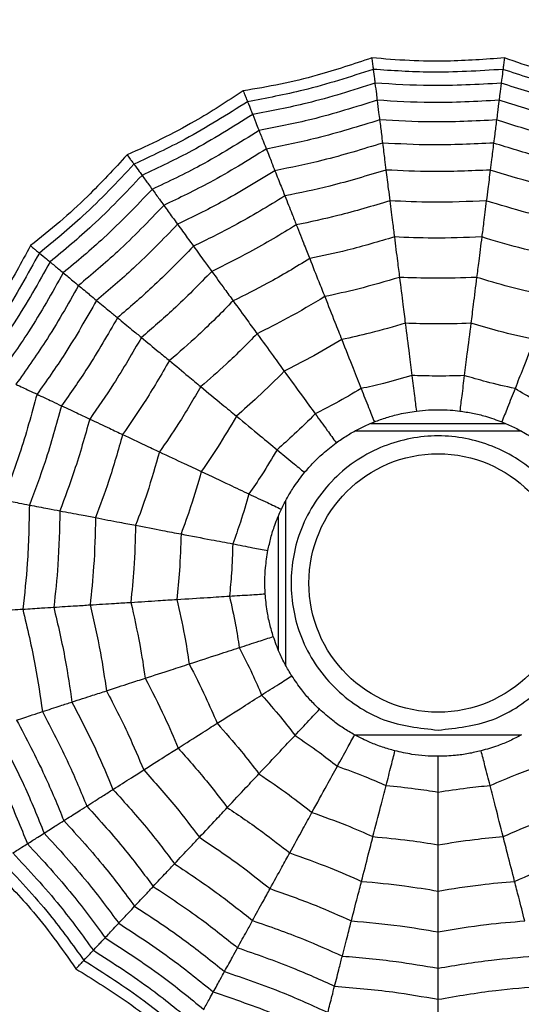
# Model space of a CAD drawing. Units: millimetres. Extents: x -40 to 297, y 0 to 957.
# Drawn here: x 128 to 134, y 793 to 804 of the extents above; entities that cross this region are included whole.
import ezdxf

# ---------------------------------------------------------------- set-up
doc = ezdxf.new("R2010")
doc.units = ezdxf.units.MM

# ---------------------------------------------------------------- blocks, each defined once
blk = doc.blocks.new('A$C23647')
at = {"color": 7, "linetype": 'Continuous', "lineweight": 25}
for p, q in [((541.263, 26.25), (542.734, 26.25)), ((541.09, 26.168), (542.909, 26.168)), ((540.332, 23.59), (540.332, 25.41)), ((543.668, 25.408), (543.668, 23.592)), ((543.75, 25.236), (543.75, 23.763))]:
    blk.add_line(p, q, dxfattribs=at)
for radius in [18.62, 18.332, 16.832, 9.942, 9.65, 9.507, 9.257, 1.417]:
    blk.add_circle((542, 24.5), radius, dxfattribs=at)
for points, knots in [([(545.699, 28.971), (545.514, 29.07), (545.208, 29.234), (544.801, 29.501), (544.581, 29.667), (544.471, 29.75)], [0, 0, 0, 0, 0.431945, 0.715441, 1, 1, 1, 1]), ([(545.618, 28.873), (545.385, 29.002), (544.969, 29.231), (544.585, 29.512), (544.416, 29.635)], [0, 0, 0, 0, 0.559948, 1, 1, 1, 1]), ([(540.351, 29.574), (540.131, 29.455), (539.738, 29.244), (539.324, 29.078), (539.141, 29.004)], [0, 0, 0, 0, 0.5599608, 1, 1, 1, 1]), ([(545.521, 28.756), (545.295, 28.882), (544.891, 29.107), (544.517, 29.379), (544.352, 29.498)], [0, 0, 0, 0, 0.559955, 1, 1, 1, 1]), ([(538.891, 29.399), (538.739, 29.254), (538.489, 29.013), (538.109, 28.709), (537.883, 28.551), (537.77, 28.472)], [0, 0, 0, 0, 0.431945, 0.715441, 1, 1, 1, 1]), ([(540.419, 29.367), (540.207, 29.254), (539.829, 29.052), (539.433, 28.891), (539.258, 28.821)], [0, 0, 0, 0, 0.559965, 1, 1, 1, 1]), ([(538.959, 29.292), (538.765, 29.11), (538.418, 28.785), (538.032, 28.507), (537.863, 28.385)], [0, 0, 0, 0, 0.559948, 1, 1, 1, 1]), ([(541.695, 29.352), (541.699, 29.288), (541.706, 29.174), (541.711, 29.091), (541.713, 29.055)], [0, 0, 0, 0, 0.559983, 1, 1, 1, 1]), ([(542.911, 29.275), (542.899, 29.213), (542.878, 29.101), (542.862, 29.019), (542.855, 28.983)], [0, 0, 0, 0, 0.559983, 1, 1, 1, 1]), ([(544.07, 28.899), (543.85, 28.959), (543.458, 29.066), (543.078, 29.211), (542.911, 29.275)], [0, 0, 0, 0, 0.559969, 1, 1, 1, 1]), ([(545.401, 28.611), (545.183, 28.733), (544.793, 28.952), (544.431, 29.212), (544.271, 29.327)], [0, 0, 0, 0, 0.559961, 1, 1, 1, 1]), ([(539.04, 29.164), (538.851, 28.988), (538.512, 28.673), (538.138, 28.401), (537.973, 28.281)], [0, 0, 0, 0, 0.559955, 1, 1, 1, 1]), ([(539.04, 29.164), (539.063, 29.128), (539.104, 29.064), (539.13, 29.023), (539.141, 29.004)], [0, 0, 0, 0, 0.559989, 1, 1, 1, 1]), ([(540.498, 29.123), (540.296, 29.017), (539.937, 28.827), (539.561, 28.672), (539.395, 28.605)], [0, 0, 0, 0, 0.559969, 1, 1, 1, 1]), ([(540.498, 29.123), (540.517, 29.063), (540.553, 28.954), (540.578, 28.875), (540.59, 28.84)], [0, 0, 0, 0, 0.559983, 1, 1, 1, 1]), ([(541.713, 29.055), (541.505, 29.006), (541.134, 28.918), (540.756, 28.864), (540.59, 28.84)], [0, 0, 0, 0, 0.559971, 1, 1, 1, 1]), ([(542.855, 28.983), (542.641, 28.987), (542.26, 28.994), (541.88, 29.036), (541.713, 29.055)], [0, 0, 0, 0, 0.559971, 1, 1, 1, 1]), ([(541.713, 29.055), (541.718, 28.983), (541.726, 28.854), (541.732, 28.757), (541.735, 28.715)], [0, 0, 0, 0, 0.559979, 1, 1, 1, 1]), ([(544.179, 29.13), (544.155, 29.08), (544.113, 28.99), (544.083, 28.927), (544.07, 28.899)], [0, 0, 0, 0, 0.559985, 1, 1, 1, 1]), ([(545.262, 28.443), (545.053, 28.561), (544.681, 28.772), (544.332, 29.021), (544.179, 29.13)], [0, 0, 0, 0, 0.5599654, 1, 1, 1, 1]), ([(539.141, 29.004), (538.958, 28.835), (538.629, 28.532), (538.269, 28.268), (538.111, 28.152)], [0, 0, 0, 0, 0.559961, 1, 1, 1, 1]), ([(539.141, 29.004), (539.167, 28.964), (539.212, 28.893), (539.244, 28.843), (539.258, 28.821)], [0, 0, 0, 0, 0.559989, 1, 1, 1, 1]), ([(542.855, 28.983), (542.842, 28.912), (542.817, 28.785), (542.799, 28.69), (542.791, 28.648)], [0, 0, 0, 0, 0.559979, 1, 1, 1, 1]), ([(543.943, 28.629), (543.737, 28.687), (543.369, 28.788), (543.012, 28.924), (542.855, 28.983)], [0, 0, 0, 0, 0.559971, 1, 1, 1, 1]), ([(545.699, 28.971), (545.686, 28.955), (545.664, 28.929), (545.642, 28.903), (545.627, 28.885), (545.621, 28.877), (545.618, 28.873)], [0, 0, 0, 0, 0.339993, 0.559995, 0.779998, 1, 1, 1, 1]), ([(546.694, 27.911), (546.54, 28.053), (546.284, 28.288), (545.957, 28.647), (545.785, 28.863), (545.699, 28.971)], [0, 0, 0, 0, 0.4319451, 0.7154406, 1, 1, 1, 1]), ([(540.59, 28.84), (540.4, 28.741), (540.062, 28.563), (539.71, 28.418), (539.555, 28.353)], [0, 0, 0, 0, 0.559971, 1, 1, 1, 1]), ([(540.59, 28.84), (540.612, 28.772), (540.652, 28.649), (540.682, 28.557), (540.695, 28.516)], [0, 0, 0, 0, 0.559979, 1, 1, 1, 1]), ([(544.07, 28.899), (544.043, 28.841), (543.994, 28.738), (543.959, 28.663), (543.943, 28.629)], [0, 0, 0, 0, 0.559983, 1, 1, 1, 1]), ([(545.099, 28.246), (544.901, 28.359), (544.548, 28.56), (544.216, 28.795), (544.07, 28.899)], [0, 0, 0, 0, 0.559969, 1, 1, 1, 1]), ([(545.618, 28.873), (545.595, 28.845), (545.553, 28.795), (545.531, 28.768), (545.521, 28.756)], [0, 0, 0, 0, 0.5599879, 1, 1, 1, 1]), ([(546.591, 27.836), (546.398, 28.018), (546.052, 28.344), (545.75, 28.711), (545.618, 28.873)], [0, 0, 0, 0, 0.5599475, 1, 1, 1, 1]), ([(539.258, 28.821), (539.081, 28.659), (538.765, 28.37), (538.421, 28.115), (538.27, 28.003)], [0, 0, 0, 0, 0.559965, 1, 1, 1, 1]), ([(539.258, 28.821), (539.288, 28.774), (539.341, 28.69), (539.379, 28.631), (539.395, 28.605)], [0, 0, 0, 0, 0.559985, 1, 1, 1, 1]), ([(541.735, 28.715), (541.542, 28.67), (541.198, 28.589), (540.849, 28.539), (540.695, 28.516)], [0, 0, 0, 0, 0.559971, 1, 1, 1, 1]), ([(542.791, 28.648), (542.594, 28.653), (542.24, 28.66), (541.889, 28.698), (541.735, 28.715)], [0, 0, 0, 0, 0.559971, 1, 1, 1, 1]), ([(541.735, 28.715), (541.74, 28.632), (541.749, 28.484), (541.757, 28.368), (541.76, 28.317)], [0, 0, 0, 0, 0.559979, 1, 1, 1, 1]), ([(545.521, 28.756), (545.494, 28.723), (545.445, 28.665), (545.414, 28.627), (545.401, 28.611)], [0, 0, 0, 0, 0.559989, 1, 1, 1, 1]), ([(546.469, 27.747), (546.281, 27.925), (545.946, 28.243), (545.651, 28.599), (545.521, 28.756)], [0, 0, 0, 0, 0.559955, 1, 1, 1, 1]), ([(542.791, 28.648), (542.776, 28.567), (542.748, 28.421), (542.726, 28.307), (542.717, 28.256)], [0, 0, 0, 0, 0.559979, 1, 1, 1, 1]), ([(543.798, 28.321), (543.608, 28.374), (543.268, 28.47), (542.937, 28.594), (542.791, 28.648)], [0, 0, 0, 0, 0.559971, 1, 1, 1, 1]), ([(543.943, 28.629), (543.912, 28.564), (543.857, 28.447), (543.816, 28.36), (543.798, 28.321)], [0, 0, 0, 0, 0.559979, 1, 1, 1, 1]), ([(544.909, 28.016), (544.724, 28.123), (544.393, 28.313), (544.081, 28.533), (543.943, 28.629)], [0, 0, 0, 0, 0.559971, 1, 1, 1, 1]), ([(545.401, 28.611), (545.37, 28.574), (545.316, 28.509), (545.278, 28.463), (545.262, 28.443)], [0, 0, 0, 0, 0.559989, 1, 1, 1, 1]), ([(546.316, 27.636), (546.135, 27.809), (545.813, 28.117), (545.526, 28.46), (545.401, 28.611)], [0, 0, 0, 0, 0.559961, 1, 1, 1, 1]), ([(539.395, 28.605), (539.227, 28.451), (538.926, 28.178), (538.6, 27.935), (538.456, 27.828)], [0, 0, 0, 0, 0.559969, 1, 1, 1, 1]), ([(539.395, 28.605), (539.429, 28.551), (539.49, 28.455), (539.535, 28.384), (539.555, 28.353)], [0, 0, 0, 0, 0.559983, 1, 1, 1, 1]), ([(540.695, 28.516), (540.52, 28.425), (540.206, 28.262), (539.881, 28.125), (539.737, 28.066)], [0, 0, 0, 0, 0.559971, 1, 1, 1, 1]), ([(540.695, 28.516), (540.721, 28.438), (540.766, 28.297), (540.802, 28.186), (540.818, 28.137)], [0, 0, 0, 0, 0.559979, 1, 1, 1, 1]), ([(537.77, 28.472), (537.66, 28.294), (537.477, 27.998), (537.185, 27.609), (537.005, 27.4), (536.915, 27.295)], [0, 0, 0, 0, 0.431945, 0.715441, 1, 1, 1, 1]), ([(537.77, 28.472), (537.785, 28.458), (537.81, 28.435), (537.834, 28.412), (537.852, 28.396), (537.859, 28.389), (537.863, 28.385)], [0, 0, 0, 0, 0.339993, 0.559995, 0.779998, 1, 1, 1, 1]), ([(545.262, 28.443), (545.226, 28.4), (545.163, 28.324), (545.118, 28.27), (545.099, 28.246)], [0, 0, 0, 0, 0.559985, 1, 1, 1, 1]), ([(546.14, 27.508), (545.967, 27.674), (545.659, 27.971), (545.383, 28.299), (545.262, 28.443)], [0, 0, 0, 0, 0.559965, 1, 1, 1, 1]), ([(537.863, 28.385), (537.72, 28.161), (537.465, 27.76), (537.16, 27.395), (537.027, 27.234)], [0, 0, 0, 0, 0.559948, 1, 1, 1, 1]), ([(537.863, 28.385), (537.889, 28.36), (537.936, 28.316), (537.962, 28.292), (537.973, 28.281)], [0, 0, 0, 0, 0.559988, 1, 1, 1, 1]), ([(539.555, 28.353), (539.396, 28.21), (539.113, 27.954), (538.807, 27.725), (538.673, 27.624)], [0, 0, 0, 0, 0.559971, 1, 1, 1, 1]), ([(539.555, 28.353), (539.593, 28.292), (539.663, 28.183), (539.714, 28.101), (539.737, 28.066)], [0, 0, 0, 0, 0.559979, 1, 1, 1, 1]), ([(541.76, 28.317), (541.585, 28.276), (541.274, 28.205), (540.957, 28.158), (540.818, 28.137)], [0, 0, 0, 0, 0.55997, 1, 1, 1, 1]), ([(542.717, 28.256), (542.538, 28.261), (542.218, 28.269), (541.9, 28.302), (541.76, 28.317)], [0, 0, 0, 0, 0.55997, 1, 1, 1, 1]), ([(541.76, 28.317), (541.766, 28.224), (541.776, 28.059), (541.784, 27.928), (541.788, 27.87)], [0, 0, 0, 0, 0.559973, 1, 1, 1, 1]), ([(543.798, 28.321), (543.763, 28.246), (543.7, 28.112), (543.65, 28.007), (543.628, 27.96)], [0, 0, 0, 0, 0.559979, 1, 1, 1, 1]), ([(544.692, 27.754), (544.521, 27.853), (544.215, 28.03), (543.925, 28.232), (543.798, 28.321)], [0, 0, 0, 0, 0.559971, 1, 1, 1, 1]), ([(537.973, 28.281), (537.833, 28.063), (537.583, 27.674), (537.289, 27.318), (537.16, 27.161)], [0, 0, 0, 0, 0.559955, 1, 1, 1, 1]), ([(537.973, 28.281), (538.004, 28.252), (538.06, 28.2), (538.095, 28.167), (538.111, 28.152)], [0, 0, 0, 0, 0.5599887, 1, 1, 1, 1]), ([(542.717, 28.256), (542.699, 28.165), (542.668, 28.003), (542.644, 27.874), (542.633, 27.817)], [0, 0, 0, 0, 0.559973, 1, 1, 1, 1]), ([(543.628, 27.96), (543.456, 28.009), (543.148, 28.096), (542.848, 28.207), (542.717, 28.256)], [0, 0, 0, 0, 0.55997, 1, 1, 1, 1]), ([(545.099, 28.246), (545.058, 28.197), (544.985, 28.109), (544.932, 28.045), (544.909, 28.016)], [0, 0, 0, 0, 0.559983, 1, 1, 1, 1]), ([(545.933, 27.357), (545.769, 27.516), (545.477, 27.799), (545.214, 28.109), (545.099, 28.246)], [0, 0, 0, 0, 0.559969, 1, 1, 1, 1]), ([(538.111, 28.152), (537.975, 27.942), (537.732, 27.567), (537.45, 27.222), (537.325, 27.07)], [0, 0, 0, 0, 0.559961, 1, 1, 1, 1]), ([(538.111, 28.152), (538.146, 28.119), (538.208, 28.061), (538.251, 28.021), (538.27, 28.003)], [0, 0, 0, 0, 0.559989, 1, 1, 1, 1]), ([(540.818, 28.137), (540.659, 28.055), (540.375, 27.908), (540.081, 27.783), (539.951, 27.729)], [0, 0, 0, 0, 0.55997, 1, 1, 1, 1]), ([(540.818, 28.137), (540.847, 28.049), (540.898, 27.891), (540.939, 27.767), (540.956, 27.712)], [0, 0, 0, 0, 0.559973, 1, 1, 1, 1]), ([(538.27, 28.003), (538.139, 27.802), (537.905, 27.444), (537.635, 27.111), (537.516, 26.965)], [0, 0, 0, 0, 0.559965, 1, 1, 1, 1]), ([(538.27, 28.003), (538.31, 27.965), (538.382, 27.897), (538.434, 27.849), (538.456, 27.828)], [0, 0, 0, 0, 0.559985, 1, 1, 1, 1]), ([(539.737, 28.066), (539.59, 27.933), (539.327, 27.697), (539.046, 27.484), (538.922, 27.391)], [0, 0, 0, 0, 0.559971, 1, 1, 1, 1]), ([(539.737, 28.066), (539.782, 27.996), (539.861, 27.871), (539.923, 27.772), (539.951, 27.729)], [0, 0, 0, 0, 0.559979, 1, 1, 1, 1]), ([(543.628, 27.96), (543.589, 27.876), (543.518, 27.727), (543.462, 27.608), (543.438, 27.556)], [0, 0, 0, 0, 0.559973, 1, 1, 1, 1]), ([(544.438, 27.447), (544.283, 27.537), (544.007, 27.698), (543.744, 27.88), (543.628, 27.96)], [0, 0, 0, 0, 0.55997, 1, 1, 1, 1]), ([(544.909, 28.016), (544.863, 27.961), (544.781, 27.861), (544.719, 27.787), (544.692, 27.754)], [0, 0, 0, 0, 0.559979, 1, 1, 1, 1]), ([(545.692, 27.183), (545.539, 27.332), (545.266, 27.598), (545.018, 27.889), (544.909, 28.016)], [0, 0, 0, 0, 0.559971, 1, 1, 1, 1]), ([(541.788, 27.87), (541.634, 27.835), (541.358, 27.773), (541.079, 27.73), (540.956, 27.712)], [0, 0, 0, 0, 0.559968, 1, 1, 1, 1]), ([(542.633, 27.817), (542.475, 27.822), (542.192, 27.829), (541.912, 27.858), (541.788, 27.87)], [0, 0, 0, 0, 0.5599677, 1, 1, 1, 1]), ([(541.788, 27.87), (541.794, 27.767), (541.806, 27.583), (541.816, 27.431), (541.82, 27.365)], [0, 0, 0, 0, 0.559974, 1, 1, 1, 1]), ([(546.694, 27.911), (546.678, 27.899), (546.651, 27.879), (546.623, 27.859), (546.604, 27.845), (546.596, 27.839), (546.591, 27.836)], [0, 0, 0, 0, 0.339993, 0.559995, 0.779998, 1, 1, 1, 1]), ([(547.395, 26.636), (547.281, 26.812), (547.091, 27.103), (546.864, 27.533), (546.751, 27.785), (546.694, 27.911)], [0, 0, 0, 0, 0.431945, 0.715441, 1, 1, 1, 1]), ([(538.456, 27.828), (538.331, 27.637), (538.108, 27.298), (537.852, 26.981), (537.74, 26.842)], [0, 0, 0, 0, 0.5599686, 1, 1, 1, 1]), ([(538.456, 27.828), (538.503, 27.784), (538.586, 27.706), (538.646, 27.649), (538.673, 27.624)], [0, 0, 0, 0, 0.559983, 1, 1, 1, 1]), ([(542.633, 27.817), (542.613, 27.716), (542.579, 27.535), (542.55, 27.385), (542.538, 27.319)], [0, 0, 0, 0, 0.559974, 1, 1, 1, 1]), ([(543.438, 27.556), (543.286, 27.599), (543.014, 27.677), (542.749, 27.774), (542.633, 27.817)], [0, 0, 0, 0, 0.559968, 1, 1, 1, 1]), ([(544.692, 27.754), (544.639, 27.69), (544.545, 27.576), (544.47, 27.486), (544.438, 27.447)], [0, 0, 0, 0, 0.5599791, 1, 1, 1, 1]), ([(545.416, 26.982), (545.275, 27.121), (545.023, 27.368), (544.793, 27.636), (544.692, 27.754)], [0, 0, 0, 0, 0.559971, 1, 1, 1, 1]), ([(546.469, 27.747), (546.434, 27.722), (546.373, 27.677), (546.333, 27.648), (546.316, 27.636)], [0, 0, 0, 0, 0.559989, 1, 1, 1, 1]), ([(546.591, 27.836), (546.562, 27.815), (546.51, 27.777), (546.481, 27.756), (546.469, 27.747)], [0, 0, 0, 0, 0.559988, 1, 1, 1, 1]), ([(547.136, 26.533), (546.998, 26.753), (546.753, 27.145), (546.556, 27.563), (546.469, 27.747)], [0, 0, 0, 0, 0.559955, 1, 1, 1, 1]), ([(547.277, 26.589), (547.135, 26.814), (546.881, 27.216), (546.68, 27.646), (546.591, 27.836)], [0, 0, 0, 0, 0.559948, 1, 1, 1, 1]), ([(539.951, 27.729), (539.817, 27.61), (539.579, 27.396), (539.324, 27.203), (539.212, 27.118)], [0, 0, 0, 0, 0.55997, 1, 1, 1, 1]), ([(539.951, 27.729), (540.001, 27.651), (540.089, 27.511), (540.16, 27.4), (540.19, 27.351)], [0, 0, 0, 0, 0.559973, 1, 1, 1, 1]), ([(540.956, 27.712), (540.816, 27.639), (540.565, 27.51), (540.305, 27.4), (540.19, 27.351)], [0, 0, 0, 0, 0.559968, 1, 1, 1, 1]), ([(540.956, 27.712), (540.988, 27.614), (541.045, 27.438), (541.092, 27.293), (541.113, 27.23)], [0, 0, 0, 0, 0.559974, 1, 1, 1, 1]), ([(546.316, 27.636), (546.278, 27.608), (546.209, 27.558), (546.161, 27.523), (546.14, 27.508)], [0, 0, 0, 0, 0.559989, 1, 1, 1, 1]), ([(546.96, 26.464), (546.828, 26.676), (546.592, 27.055), (546.4, 27.458), (546.316, 27.636)], [0, 0, 0, 0, 0.5599608, 1, 1, 1, 1]), ([(538.673, 27.624), (538.555, 27.446), (538.345, 27.127), (538.106, 26.83), (538.001, 26.699)], [0, 0, 0, 0, 0.559971, 1, 1, 1, 1]), ([(538.673, 27.624), (538.726, 27.575), (538.82, 27.486), (538.891, 27.42), (538.922, 27.391)], [0, 0, 0, 0, 0.559979, 1, 1, 1, 1]), ([(543.438, 27.556), (543.394, 27.462), (543.315, 27.295), (543.251, 27.158), (543.222, 27.097)], [0, 0, 0, 0, 0.559974, 1, 1, 1, 1]), ([(544.153, 27.102), (544.016, 27.182), (543.773, 27.325), (543.54, 27.485), (543.438, 27.556)], [0, 0, 0, 0, 0.559968, 1, 1, 1, 1]), ([(544.438, 27.447), (544.379, 27.375), (544.273, 27.248), (544.189, 27.147), (544.153, 27.102)], [0, 0, 0, 0, 0.559973, 1, 1, 1, 1]), ([(545.094, 26.748), (544.966, 26.874), (544.739, 27.098), (544.53, 27.34), (544.438, 27.447)], [0, 0, 0, 0, 0.55997, 1, 1, 1, 1]), ([(546.14, 27.508), (546.095, 27.475), (546.015, 27.417), (545.958, 27.376), (545.933, 27.357)], [0, 0, 0, 0, 0.559985, 1, 1, 1, 1]), ([(546.758, 26.384), (546.632, 26.588), (546.407, 26.952), (546.222, 27.338), (546.14, 27.508)], [0, 0, 0, 0, 0.559965, 1, 1, 1, 1]), ([(538.922, 27.391), (538.812, 27.226), (538.616, 26.932), (538.396, 26.656), (538.299, 26.534)], [0, 0, 0, 0, 0.559971, 1, 1, 1, 1]), ([(538.922, 27.391), (538.982, 27.334), (539.09, 27.233), (539.175, 27.153), (539.212, 27.118)], [0, 0, 0, 0, 0.559979, 1, 1, 1, 1]), ([(540.19, 27.351), (540.072, 27.246), (539.861, 27.059), (539.637, 26.887), (539.538, 26.812)], [0, 0, 0, 0, 0.559968, 1, 1, 1, 1]), ([(540.19, 27.351), (540.246, 27.264), (540.345, 27.108), (540.426, 26.98), (540.462, 26.923)], [0, 0, 0, 0, 0.559974, 1, 1, 1, 1]), ([(541.82, 27.365), (541.689, 27.335), (541.454, 27.283), (541.217, 27.246), (541.113, 27.23)], [0, 0, 0, 0, 0.559962, 1, 1, 1, 1]), ([(542.538, 27.319), (542.404, 27.324), (542.164, 27.331), (541.925, 27.354), (541.82, 27.365)], [0, 0, 0, 0, 0.559962, 1, 1, 1, 1]), ([(541.82, 27.365), (541.827, 27.249), (541.84, 27.043), (541.851, 26.866), (541.856, 26.788)], [0, 0, 0, 0, 0.559975, 1, 1, 1, 1]), ([(542.538, 27.319), (542.516, 27.206), (542.477, 27.003), (542.444, 26.828), (542.43, 26.752)], [0, 0, 0, 0, 0.559975, 1, 1, 1, 1]), ([(543.222, 27.097), (543.093, 27.134), (542.863, 27.201), (542.637, 27.283), (542.538, 27.319)], [0, 0, 0, 0, 0.559962, 1, 1, 1, 1]), ([(545.933, 27.357), (545.881, 27.32), (545.789, 27.253), (545.722, 27.204), (545.692, 27.183)], [0, 0, 0, 0, 0.559983, 1, 1, 1, 1]), ([(546.52, 26.29), (546.401, 26.484), (546.189, 26.831), (546.011, 27.196), (545.933, 27.357)], [0, 0, 0, 0, 0.559969, 1, 1, 1, 1]), ([(541.113, 27.23), (540.993, 27.169), (540.78, 27.06), (540.559, 26.965), (540.462, 26.923)], [0, 0, 0, 0, 0.559962, 1, 1, 1, 1]), ([(541.113, 27.23), (541.149, 27.12), (541.213, 26.923), (541.268, 26.754), (541.292, 26.68)], [0, 0, 0, 0, 0.559975, 1, 1, 1, 1]), ([(539.212, 27.118), (539.113, 26.969), (538.935, 26.703), (538.736, 26.453), (538.649, 26.342)], [0, 0, 0, 0, 0.5599705, 1, 1, 1, 1]), ([(539.212, 27.118), (539.28, 27.054), (539.4, 26.941), (539.496, 26.851), (539.538, 26.812)], [0, 0, 0, 0, 0.559973, 1, 1, 1, 1]), ([(543.222, 27.097), (543.173, 26.992), (543.085, 26.805), (543.009, 26.645), (542.976, 26.574)], [0, 0, 0, 0, 0.559975, 1, 1, 1, 1]), ([(543.83, 26.712), (543.714, 26.78), (543.507, 26.902), (543.309, 27.037), (543.222, 27.097)], [0, 0, 0, 0, 0.559962, 1, 1, 1, 1]), ([(544.153, 27.102), (544.087, 27.022), (543.969, 26.88), (543.872, 26.763), (543.83, 26.712)], [0, 0, 0, 0, 0.559974, 1, 1, 1, 1]), ([(544.732, 26.485), (544.62, 26.596), (544.419, 26.795), (544.234, 27.008), (544.153, 27.102)], [0, 0, 0, 0, 0.559968, 1, 1, 1, 1]), ([(545.692, 27.183), (545.634, 27.14), (545.529, 27.064), (545.451, 27.007), (545.416, 26.982)], [0, 0, 0, 0, 0.559979, 1, 1, 1, 1]), ([(546.243, 26.18), (546.132, 26.363), (545.934, 26.689), (545.766, 27.032), (545.692, 27.183)], [0, 0, 0, 0, 0.559971, 1, 1, 1, 1]), ([(537.325, 27.07), (537.367, 27.047), (537.441, 27.006), (537.493, 26.978), (537.516, 26.965)], [0, 0, 0, 0, 0.559989, 1, 1, 1, 1]), ([(537.516, 26.965), (537.439, 26.738), (537.301, 26.333), (537.122, 25.944), (537.044, 25.773)], [0, 0, 0, 0, 0.559965, 1, 1, 1, 1]), ([(537.516, 26.965), (537.564, 26.938), (537.651, 26.891), (537.713, 26.857), (537.74, 26.842)], [0, 0, 0, 0, 0.559985, 1, 1, 1, 1]), ([(540.462, 26.923), (540.361, 26.834), (540.181, 26.676), (539.991, 26.529), (539.908, 26.465)], [0, 0, 0, 0, 0.559962, 1, 1, 1, 1]), ([(540.462, 26.923), (540.524, 26.826), (540.635, 26.651), (540.73, 26.501), (540.772, 26.435)], [0, 0, 0, 0, 0.559975, 1, 1, 1, 1]), ([(545.416, 26.982), (545.349, 26.934), (545.23, 26.847), (545.135, 26.778), (545.094, 26.748)], [0, 0, 0, 0, 0.559979, 1, 1, 1, 1]), ([(545.926, 26.055), (545.824, 26.224), (545.642, 26.526), (545.485, 26.843), (545.416, 26.982)], [0, 0, 0, 0, 0.559971, 1, 1, 1, 1]), ([(537.74, 26.842), (537.666, 26.626), (537.534, 26.242), (537.366, 25.872), (537.291, 25.709)], [0, 0, 0, 0, 0.559969, 1, 1, 1, 1]), ([(537.74, 26.842), (537.796, 26.811), (537.896, 26.756), (537.969, 26.716), (538.001, 26.699)], [0, 0, 0, 0, 0.559983, 1, 1, 1, 1]), ([(539.538, 26.812), (539.45, 26.681), (539.292, 26.447), (539.117, 26.225), (539.041, 26.127)], [0, 0, 0, 0, 0.5599677, 1, 1, 1, 1]), ([(539.538, 26.812), (539.614, 26.741), (539.748, 26.615), (539.859, 26.511), (539.908, 26.465)], [0, 0, 0, 0, 0.559974, 1, 1, 1, 1]), ([(541.856, 26.788), (541.751, 26.765), (541.564, 26.723), (541.375, 26.693), (541.292, 26.68)], [0, 0, 0, 0, 0.559951, 1, 1, 1, 1]), ([(542.43, 26.752), (542.322, 26.755), (542.131, 26.762), (541.94, 26.78), (541.856, 26.788)], [0, 0, 0, 0, 0.559951, 1, 1, 1, 1]), ([(541.856, 26.788), (541.861, 26.713), (541.869, 26.578), (541.877, 26.452), (541.881, 26.396)], [0, 0, 0, 0, 0.559992, 1, 1, 1, 1]), ([(538.001, 26.699), (537.931, 26.497), (537.806, 26.136), (537.649, 25.788), (537.58, 25.635)], [0, 0, 0, 0, 0.559971, 1, 1, 1, 1]), ([(538.001, 26.699), (538.064, 26.664), (538.177, 26.601), (538.262, 26.555), (538.299, 26.534)], [0, 0, 0, 0, 0.559979, 1, 1, 1, 1]), ([(541.292, 26.68), (541.196, 26.632), (541.025, 26.545), (540.849, 26.469), (540.772, 26.435)], [0, 0, 0, 0, 0.559951, 1, 1, 1, 1]), ([(541.292, 26.68), (541.315, 26.608), (541.356, 26.481), (541.396, 26.36), (541.413, 26.307)], [0, 0, 0, 0, 0.559992, 1, 1, 1, 1]), ([(542.43, 26.752), (542.415, 26.678), (542.39, 26.546), (542.366, 26.421), (542.356, 26.366)], [0, 0, 0, 0, 0.559992, 1, 1, 1, 1]), ([(542.976, 26.574), (542.873, 26.604), (542.689, 26.658), (542.509, 26.723), (542.43, 26.752)], [0, 0, 0, 0, 0.559951, 1, 1, 1, 1]), ([(543.83, 26.712), (543.756, 26.622), (543.624, 26.463), (543.511, 26.326), (543.461, 26.266)], [0, 0, 0, 0, 0.559975, 1, 1, 1, 1]), ([(544.322, 26.187), (544.227, 26.282), (544.057, 26.452), (543.899, 26.632), (543.83, 26.712)], [0, 0, 0, 0, 0.559962, 1, 1, 1, 1]), ([(545.094, 26.748), (545.019, 26.693), (544.885, 26.596), (544.779, 26.519), (544.732, 26.485)], [0, 0, 0, 0, 0.559973, 1, 1, 1, 1]), ([(545.556, 25.908), (545.463, 26.061), (545.299, 26.335), (545.156, 26.622), (545.094, 26.748)], [0, 0, 0, 0, 0.55997, 1, 1, 1, 1]), ([(542.976, 26.574), (542.944, 26.506), (542.887, 26.384), (542.833, 26.27), (542.809, 26.219)], [0, 0, 0, 0, 0.559992, 1, 1, 1, 1]), ([(543.461, 26.266), (543.369, 26.321), (543.204, 26.419), (543.046, 26.527), (542.976, 26.574)], [0, 0, 0, 0, 0.559951, 1, 1, 1, 1]), ([(547.277, 26.589), (547.243, 26.576), (547.183, 26.552), (547.15, 26.539), (547.136, 26.533)], [0, 0, 0, 0, 0.559988, 1, 1, 1, 1]), ([(547.395, 26.636), (547.376, 26.629), (547.345, 26.616), (547.313, 26.604), (547.291, 26.595), (547.282, 26.591), (547.277, 26.589)], [0, 0, 0, 0, 0.3399932, 0.5599955, 0.7799977, 1, 1, 1, 1]), ([(547.631, 25.211), (547.549, 25.465), (547.403, 25.917), (547.315, 26.384), (547.277, 26.589)], [0, 0, 0, 0, 0.559948, 1, 1, 1, 1]), ([(547.757, 25.227), (547.69, 25.426), (547.579, 25.755), (547.465, 26.228), (547.418, 26.5), (547.395, 26.636)], [0, 0, 0, 0, 0.431945, 0.715441, 1, 1, 1, 1]), ([(538.299, 26.534), (538.234, 26.348), (538.118, 26.014), (537.973, 25.692), (537.91, 25.55)], [0, 0, 0, 0, 0.5599714, 1, 1, 1, 1]), ([(538.299, 26.534), (538.372, 26.495), (538.502, 26.423), (538.604, 26.367), (538.649, 26.342)], [0, 0, 0, 0, 0.559979, 1, 1, 1, 1]), ([(539.908, 26.465), (539.832, 26.354), (539.697, 26.155), (539.55, 25.966), (539.485, 25.883)], [0, 0, 0, 0, 0.559962, 1, 1, 1, 1]), ([(539.908, 26.465), (539.992, 26.386), (540.143, 26.244), (540.272, 26.123), (540.329, 26.069)], [0, 0, 0, 0, 0.559975, 1, 1, 1, 1]), ([(544.732, 26.485), (544.649, 26.424), (544.499, 26.316), (544.376, 26.226), (544.322, 26.187)], [0, 0, 0, 0, 0.559974, 1, 1, 1, 1]), ([(545.14, 25.743), (545.059, 25.879), (544.914, 26.122), (544.788, 26.374), (544.732, 26.485)], [0, 0, 0, 0, 0.559968, 1, 1, 1, 1]), ([(546.96, 26.464), (546.916, 26.446), (546.837, 26.415), (546.782, 26.393), (546.758, 26.384)], [0, 0, 0, 0, 0.559989, 1, 1, 1, 1]), ([(547.136, 26.533), (547.096, 26.518), (547.026, 26.49), (546.98, 26.472), (546.96, 26.464)], [0, 0, 0, 0, 0.559989, 1, 1, 1, 1]), ([(547.293, 25.169), (547.218, 25.407), (547.084, 25.833), (546.998, 26.271), (546.96, 26.464)], [0, 0, 0, 0, 0.559961, 1, 1, 1, 1]), ([(547.48, 25.192), (547.401, 25.439), (547.261, 25.88), (547.174, 26.334), (547.136, 26.533)], [0, 0, 0, 0, 0.559955, 1, 1, 1, 1]), ([(538.649, 26.342), (538.589, 26.173), (538.483, 25.872), (538.353, 25.58), (538.296, 25.451)], [0, 0, 0, 0, 0.55997, 1, 1, 1, 1]), ([(538.649, 26.342), (538.73, 26.298), (538.875, 26.218), (538.99, 26.155), (539.041, 26.127)], [0, 0, 0, 0, 0.559973, 1, 1, 1, 1]), ([(540.772, 26.435), (540.691, 26.365), (540.547, 26.238), (540.396, 26.121), (540.329, 26.069)], [0, 0, 0, 0, 0.559951, 1, 1, 1, 1]), ([(540.772, 26.435), (540.812, 26.372), (540.884, 26.258), (540.952, 26.151), (540.982, 26.104)], [0, 0, 0, 0, 0.559992, 1, 1, 1, 1]), ([(541.413, 26.307), (541.458, 26.321), (541.55, 26.348), (541.707, 26.38), (541.818, 26.39), (541.881, 26.396)], [0, 0, 0, 0, 0.300661, 0.601345, 1, 1, 1, 1]), ([(541.881, 26.396), (541.928, 26.398), (542.023, 26.402), (542.184, 26.394), (542.294, 26.376), (542.356, 26.366)], [0, 0, 0, 0, 0.3006613, 0.6013447, 1, 1, 1, 1]), ([(542.356, 26.366), (542.403, 26.356), (542.496, 26.336), (542.649, 26.289), (542.751, 26.244), (542.809, 26.219)], [0, 0, 0, 0, 0.300661, 0.601345, 1, 1, 1, 1]), ([(546.758, 26.384), (546.706, 26.363), (546.614, 26.327), (546.549, 26.301), (546.52, 26.29)], [0, 0, 0, 0, 0.559985, 1, 1, 1, 1]), ([(547.077, 25.141), (547.006, 25.37), (546.879, 25.779), (546.795, 26.199), (546.758, 26.384)], [0, 0, 0, 0, 0.559965, 1, 1, 1, 1]), ([(540.982, 26.104), (541.023, 26.129), (541.104, 26.178), (541.249, 26.248), (541.353, 26.286), (541.413, 26.307)], [0, 0, 0, 0, 0.300661, 0.601345, 1, 1, 1, 1]), ([(543.461, 26.266), (543.413, 26.208), (543.327, 26.105), (543.247, 26.007), (543.211, 25.964)], [0, 0, 0, 0, 0.559992, 1, 1, 1, 1]), ([(543.854, 25.847), (543.779, 25.923), (543.644, 26.059), (543.517, 26.203), (543.461, 26.266)], [0, 0, 0, 0, 0.559951, 1, 1, 1, 1]), ([(546.52, 26.29), (546.461, 26.266), (546.355, 26.224), (546.277, 26.194), (546.243, 26.18)], [0, 0, 0, 0, 0.559983, 1, 1, 1, 1]), ([(546.823, 25.109), (546.756, 25.327), (546.637, 25.716), (546.556, 26.114), (546.52, 26.29)], [0, 0, 0, 0, 0.559969, 1, 1, 1, 1]), ([(539.041, 26.127), (538.988, 25.978), (538.893, 25.712), (538.779, 25.454), (538.729, 25.34)], [0, 0, 0, 0, 0.5599677, 1, 1, 1, 1]), ([(539.041, 26.127), (539.131, 26.077), (539.293, 25.988), (539.426, 25.915), (539.485, 25.883)], [0, 0, 0, 0, 0.5599738, 1, 1, 1, 1]), ([(542.809, 26.219), (542.852, 26.198), (542.937, 26.155), (543.074, 26.071), (543.161, 26.003), (543.211, 25.964)], [0, 0, 0, 0, 0.300661, 0.601345, 1, 1, 1, 1]), ([(544.322, 26.187), (544.228, 26.119), (544.061, 25.998), (543.918, 25.893), (543.854, 25.847)], [0, 0, 0, 0, 0.559975, 1, 1, 1, 1]), ([(544.669, 25.557), (544.6, 25.672), (544.478, 25.879), (544.37, 26.093), (544.322, 26.187)], [0, 0, 0, 0, 0.559962, 1, 1, 1, 1]), ([(546.243, 26.18), (546.176, 26.153), (546.056, 26.106), (545.966, 26.07), (545.926, 26.055)], [0, 0, 0, 0, 0.559979, 1, 1, 1, 1]), ([(546.528, 25.072), (546.466, 25.277), (546.355, 25.642), (546.277, 26.016), (546.243, 26.18)], [0, 0, 0, 0, 0.559971, 1, 1, 1, 1]), ([(540.329, 26.069), (540.268, 25.981), (540.16, 25.822), (540.043, 25.671), (539.991, 25.604)], [0, 0, 0, 0, 0.559951, 1, 1, 1, 1]), ([(540.329, 26.069), (540.384, 26.018), (540.482, 25.926), (540.574, 25.839), (540.615, 25.801)], [0, 0, 0, 0, 0.559992, 1, 1, 1, 1]), ([(540.388, 24.5), (540.409, 24.703), (540.443, 25.016), (540.643, 25.392), (540.852, 25.648), (541.108, 25.858), (541.484, 26.052), (542, 26.152), (542.516, 26.052), (542.892, 25.858), (543.148, 25.648), (543.358, 25.392), (543.552, 25.016), (543.652, 24.5), (543.552, 23.984), (543.358, 23.608), (543.148, 23.352), (542.892, 23.142), (542.516, 22.948), (542, 22.848), (541.484, 22.948), (541.108, 23.142), (540.852, 23.352), (540.643, 23.608), (540.443, 23.984), (540.409, 24.297), (540.388, 24.5)], [0, 0, 0, 0, 0.059861, 0.092404, 0.125, 0.157543, 0.190139, 0.25, 0.309861, 0.342404, 0.375, 0.407543, 0.440139, 0.5, 0.559861, 0.592404, 0.625, 0.657543, 0.690139, 0.75, 0.809861, 0.842404, 0.875, 0.907543, 0.940139, 1, 1, 1, 1]), ([(540.615, 25.801), (540.648, 25.835), (540.715, 25.903), (540.838, 26.007), (540.93, 26.069), (540.982, 26.104)], [0, 0, 0, 0, 0.300661, 0.601345, 1, 1, 1, 1]), ([(545.926, 26.055), (545.849, 26.024), (545.712, 25.97), (545.603, 25.927), (545.556, 25.908)], [0, 0, 0, 0, 0.559979, 1, 1, 1, 1]), ([(546.19, 25.029), (546.133, 25.219), (546.031, 25.557), (545.958, 25.903), (545.926, 26.055)], [0, 0, 0, 0, 0.559971, 1, 1, 1, 1]), ([(543.211, 25.964), (543.247, 25.933), (543.319, 25.87), (543.431, 25.755), (543.498, 25.667), (543.537, 25.617)], [0, 0, 0, 0, 0.300661, 0.601345, 1, 1, 1, 1]), ([(539.485, 25.883), (539.439, 25.756), (539.358, 25.53), (539.262, 25.311), (539.22, 25.214)], [0, 0, 0, 0, 0.559962, 1, 1, 1, 1]), ([(539.485, 25.883), (539.586, 25.827), (539.767, 25.727), (539.923, 25.642), (539.991, 25.604)], [0, 0, 0, 0, 0.559975, 1, 1, 1, 1]), ([(540.335, 25.415), (540.359, 25.457), (540.407, 25.539), (540.499, 25.67), (540.573, 25.753), (540.615, 25.801)], [0, 0, 0, 0, 0.300661, 0.601345, 1, 1, 1, 1]), ([(543.854, 25.847), (543.794, 25.803), (543.685, 25.724), (543.582, 25.65), (543.537, 25.617)], [0, 0, 0, 0, 0.5599923, 1, 1, 1, 1]), ([(544.131, 25.344), (544.077, 25.436), (543.98, 25.602), (543.893, 25.772), (543.854, 25.847)], [0, 0, 0, 0, 0.559951, 1, 1, 1, 1]), ([(545.556, 25.908), (545.469, 25.874), (545.316, 25.813), (545.194, 25.764), (545.14, 25.743)], [0, 0, 0, 0, 0.559973, 1, 1, 1, 1]), ([(545.794, 24.979), (545.743, 25.151), (545.652, 25.457), (545.585, 25.77), (545.556, 25.908)], [0, 0, 0, 0, 0.55997, 1, 1, 1, 1]), ([(537.291, 25.709), (537.353, 25.693), (537.463, 25.665), (537.544, 25.644), (537.58, 25.635)], [0, 0, 0, 0, 0.559983, 1, 1, 1, 1]), ([(545.14, 25.743), (545.044, 25.705), (544.872, 25.637), (544.731, 25.581), (544.669, 25.557)], [0, 0, 0, 0, 0.559974, 1, 1, 1, 1]), ([(545.35, 24.923), (545.306, 25.075), (545.226, 25.346), (545.166, 25.622), (545.14, 25.743)], [0, 0, 0, 0, 0.559968, 1, 1, 1, 1]), ([(537.58, 25.635), (537.562, 25.422), (537.531, 25.041), (537.465, 24.665), (537.436, 24.5)], [0, 0, 0, 0, 0.559971, 1, 1, 1, 1]), ([(537.58, 25.635), (537.65, 25.617), (537.775, 25.585), (537.869, 25.561), (537.91, 25.55)], [0, 0, 0, 0, 0.559979, 1, 1, 1, 1]), ([(539.991, 25.604), (539.955, 25.503), (539.889, 25.323), (539.813, 25.147), (539.78, 25.07)], [0, 0, 0, 0, 0.559951, 1, 1, 1, 1]), ([(539.991, 25.604), (540.057, 25.568), (540.175, 25.503), (540.286, 25.442), (540.335, 25.415)], [0, 0, 0, 0, 0.559992, 1, 1, 1, 1]), ([(543.537, 25.617), (543.564, 25.578), (543.618, 25.499), (543.698, 25.36), (543.742, 25.258), (543.767, 25.199)], [0, 0, 0, 0, 0.3006613, 0.6013447, 1, 1, 1, 1]), ([(537.91, 25.55), (537.893, 25.353), (537.863, 25.001), (537.803, 24.653), (537.777, 24.5)], [0, 0, 0, 0, 0.559971, 1, 1, 1, 1]), ([(537.91, 25.55), (537.99, 25.53), (538.133, 25.493), (538.246, 25.464), (538.296, 25.451)], [0, 0, 0, 0, 0.559979, 1, 1, 1, 1]), ([(544.669, 25.557), (544.561, 25.514), (544.369, 25.438), (544.204, 25.373), (544.131, 25.344)], [0, 0, 0, 0, 0.559975, 1, 1, 1, 1]), ([(544.848, 24.86), (544.81, 24.989), (544.743, 25.219), (544.691, 25.453), (544.669, 25.557)], [0, 0, 0, 0, 0.559962, 1, 1, 1, 1]), ([(538.296, 25.451), (538.28, 25.273), (538.252, 24.954), (538.199, 24.639), (538.176, 24.5)], [0, 0, 0, 0, 0.55997, 1, 1, 1, 1]), ([(538.296, 25.451), (538.386, 25.428), (538.546, 25.387), (538.673, 25.354), (538.729, 25.34)], [0, 0, 0, 0, 0.559973, 1, 1, 1, 1]), ([(540.16, 24.973), (540.173, 25.018), (540.198, 25.11), (540.256, 25.26), (540.306, 25.359), (540.335, 25.415)], [0, 0, 0, 0, 0.300661, 0.601345, 1, 1, 1, 1]), ([(538.729, 25.34), (538.715, 25.182), (538.689, 24.901), (538.643, 24.623), (538.623, 24.5)], [0, 0, 0, 0, 0.559968, 1, 1, 1, 1]), ([(538.729, 25.34), (538.829, 25.314), (539.008, 25.268), (539.155, 25.23), (539.22, 25.214)], [0, 0, 0, 0, 0.559974, 1, 1, 1, 1]), ([(544.131, 25.344), (544.061, 25.316), (543.936, 25.267), (543.818, 25.22), (543.767, 25.199)], [0, 0, 0, 0, 0.559992, 1, 1, 1, 1]), ([(544.274, 24.787), (544.245, 24.89), (544.192, 25.075), (544.15, 25.262), (544.131, 25.344)], [0, 0, 0, 0, 0.559951, 1, 1, 1, 1]), ([(539.22, 25.214), (539.207, 25.08), (539.185, 24.841), (539.147, 24.604), (539.13, 24.5)], [0, 0, 0, 0, 0.559962, 1, 1, 1, 1]), ([(539.22, 25.214), (539.332, 25.185), (539.532, 25.134), (539.704, 25.089), (539.78, 25.07)], [0, 0, 0, 0, 0.559975, 1, 1, 1, 1]), ([(543.767, 25.199), (543.783, 25.155), (543.816, 25.066), (543.858, 24.91), (543.875, 24.801), (543.885, 24.738)], [0, 0, 0, 0, 0.300661, 0.601345, 1, 1, 1, 1]), ([(547.293, 25.169), (547.246, 25.163), (547.161, 25.152), (547.103, 25.145), (547.077, 25.141)], [0, 0, 0, 0, 0.5599893, 1, 1, 1, 1]), ([(547.293, 23.831), (547.279, 24.081), (547.255, 24.527), (547.281, 24.973), (547.293, 25.169)], [0, 0, 0, 0, 0.5599608, 1, 1, 1, 1]), ([(547.48, 25.192), (547.438, 25.187), (547.363, 25.177), (547.314, 25.171), (547.293, 25.169)], [0, 0, 0, 0, 0.559989, 1, 1, 1, 1]), ([(547.48, 23.808), (547.465, 24.066), (547.439, 24.528), (547.468, 24.989), (547.48, 25.192)], [0, 0, 0, 0, 0.559955, 1, 1, 1, 1]), ([(547.631, 25.211), (547.595, 25.207), (547.531, 25.199), (547.496, 25.194), (547.48, 25.192)], [0, 0, 0, 0, 0.559988, 1, 1, 1, 1]), ([(547.631, 23.789), (547.614, 24.054), (547.585, 24.529), (547.617, 25.003), (547.631, 25.211)], [0, 0, 0, 0, 0.559948, 1, 1, 1, 1]), ([(547.757, 25.227), (547.737, 25.225), (547.703, 25.22), (547.669, 25.216), (547.646, 25.213), (547.636, 25.212), (547.631, 25.211)], [0, 0, 0, 0, 0.339993, 0.559995, 0.779998, 1, 1, 1, 1]), ([(547.757, 23.773), (547.741, 23.982), (547.716, 24.329), (547.723, 24.815), (547.746, 25.09), (547.757, 25.227)], [0, 0, 0, 0, 0.431945, 0.715441, 1, 1, 1, 1]), ([(539.78, 25.07), (539.769, 24.963), (539.751, 24.773), (539.721, 24.583), (539.708, 24.5)], [0, 0, 0, 0, 0.559951, 1, 1, 1, 1]), ([(539.78, 25.07), (539.853, 25.051), (539.983, 25.018), (540.106, 24.986), (540.16, 24.973)], [0, 0, 0, 0, 0.559992, 1, 1, 1, 1]), ([(546.528, 25.072), (546.456, 25.063), (546.328, 25.047), (546.232, 25.035), (546.19, 25.029)], [0, 0, 0, 0, 0.559979, 1, 1, 1, 1]), ([(546.528, 23.928), (546.518, 24.142), (546.502, 24.523), (546.52, 24.904), (546.528, 25.072)], [0, 0, 0, 0, 0.559971, 1, 1, 1, 1]), ([(546.823, 25.109), (546.76, 25.101), (546.647, 25.087), (546.564, 25.077), (546.528, 25.072)], [0, 0, 0, 0, 0.559983, 1, 1, 1, 1]), ([(546.823, 23.891), (546.812, 24.118), (546.793, 24.524), (546.814, 24.931), (546.823, 25.109)], [0, 0, 0, 0, 0.559969, 1, 1, 1, 1]), ([(547.077, 25.141), (547.022, 25.134), (546.923, 25.122), (546.854, 25.113), (546.823, 25.109)], [0, 0, 0, 0, 0.559985, 1, 1, 1, 1]), ([(547.077, 23.859), (547.065, 24.098), (547.043, 24.526), (547.067, 24.953), (547.077, 25.141)], [0, 0, 0, 0, 0.559965, 1, 1, 1, 1]), ([(540.1, 24.5), (540.101, 24.548), (540.103, 24.643), (540.121, 24.803), (540.146, 24.911), (540.16, 24.973)], [0, 0, 0, 0, 0.300661, 0.601345, 1, 1, 1, 1]), ([(545.794, 24.979), (545.702, 24.968), (545.538, 24.947), (545.408, 24.93), (545.35, 24.923)], [0, 0, 0, 0, 0.559973, 1, 1, 1, 1]), ([(545.794, 24.021), (545.787, 24.2), (545.775, 24.519), (545.788, 24.839), (545.794, 24.979)], [0, 0, 0, 0, 0.55997, 1, 1, 1, 1]), ([(546.19, 25.029), (546.107, 25.019), (545.961, 25), (545.845, 24.986), (545.794, 24.979)], [0, 0, 0, 0, 0.559979, 1, 1, 1, 1]), ([(546.19, 23.971), (546.182, 24.168), (546.167, 24.521), (546.183, 24.874), (546.19, 25.029)], [0, 0, 0, 0, 0.559971, 1, 1, 1, 1]), ([(544.848, 24.86), (544.733, 24.845), (544.528, 24.819), (544.352, 24.797), (544.274, 24.787)], [0, 0, 0, 0, 0.559975, 1, 1, 1, 1]), ([(544.848, 24.14), (544.843, 24.275), (544.836, 24.514), (544.844, 24.754), (544.848, 24.86)], [0, 0, 0, 0, 0.559962, 1, 1, 1, 1]), ([(545.35, 24.923), (545.248, 24.91), (545.065, 24.887), (544.914, 24.868), (544.848, 24.86)], [0, 0, 0, 0, 0.559974, 1, 1, 1, 1]), ([(545.35, 24.077), (545.345, 24.235), (545.335, 24.517), (545.346, 24.799), (545.35, 24.923)], [0, 0, 0, 0, 0.559968, 1, 1, 1, 1]), ([(544.274, 24.787), (544.199, 24.778), (544.066, 24.761), (543.94, 24.745), (543.885, 24.738)], [0, 0, 0, 0, 0.559992, 1, 1, 1, 1]), ([(543.885, 24.738), (543.89, 24.694), (543.898, 24.615), (543.9, 24.535), (543.9, 24.5)], [0, 0, 0, 0, 0.56017, 1, 1, 1, 1]), ([(544.274, 24.213), (544.271, 24.32), (544.266, 24.512), (544.272, 24.703), (544.274, 24.787)], [0, 0, 0, 0, 0.559951, 1, 1, 1, 1]), ([(537.139, 24.5), (537.202, 24.5), (537.316, 24.5), (537.4, 24.5), (537.436, 24.5)], [0, 0, 0, 0, 0.559983, 1, 1, 1, 1]), ([(537.436, 24.5), (537.472, 24.289), (537.537, 23.913), (537.566, 23.532), (537.58, 23.365)], [0, 0, 0, 0, 0.559971, 1, 1, 1, 1]), ([(537.436, 24.5), (537.509, 24.5), (537.638, 24.5), (537.734, 24.5), (537.777, 24.5)], [0, 0, 0, 0, 0.559979, 1, 1, 1, 1]), ([(537.777, 24.5), (537.81, 24.305), (537.868, 23.957), (537.897, 23.605), (537.91, 23.45)], [0, 0, 0, 0, 0.559971, 1, 1, 1, 1]), ([(537.777, 24.5), (537.86, 24.5), (538.008, 24.5), (538.125, 24.5), (538.176, 24.5)], [0, 0, 0, 0, 0.559979, 1, 1, 1, 1]), ([(538.176, 24.5), (538.205, 24.323), (538.257, 24.008), (538.284, 23.689), (538.296, 23.549)], [0, 0, 0, 0, 0.55997, 1, 1, 1, 1]), ([(538.176, 24.5), (538.269, 24.5), (538.434, 24.5), (538.565, 24.5), (538.623, 24.5)], [0, 0, 0, 0, 0.559973, 1, 1, 1, 1]), ([(538.623, 24.5), (538.648, 24.344), (538.693, 24.065), (538.718, 23.784), (538.729, 23.66)], [0, 0, 0, 0, 0.559968, 1, 1, 1, 1]), ([(538.623, 24.5), (538.726, 24.5), (538.911, 24.5), (539.063, 24.5), (539.13, 24.5)], [0, 0, 0, 0, 0.559974, 1, 1, 1, 1]), ([(539.13, 24.5), (539.151, 24.367), (539.189, 24.13), (539.21, 23.891), (539.22, 23.786)], [0, 0, 0, 0, 0.559962, 1, 1, 1, 1]), ([(539.13, 24.5), (539.246, 24.5), (539.452, 24.5), (539.63, 24.5), (539.708, 24.5)], [0, 0, 0, 0, 0.559975, 1, 1, 1, 1]), ([(539.708, 24.5), (539.724, 24.394), (539.754, 24.205), (539.772, 24.014), (539.78, 23.93)], [0, 0, 0, 0, 0.559951, 1, 1, 1, 1]), ([(539.708, 24.5), (539.783, 24.5), (539.918, 24.5), (540.044, 24.5), (540.1, 24.5)], [0, 0, 0, 0, 0.559992, 1, 1, 1, 1]), ([(540.16, 24.027), (540.149, 24.074), (540.127, 24.167), (540.105, 24.326), (540.102, 24.437), (540.1, 24.5)], [0, 0, 0, 0, 0.300661, 0.601345, 1, 1, 1, 1]), ([(543.9, 24.5), (543.899, 24.455), (543.898, 24.375), (543.889, 24.296), (543.885, 24.262)], [0, 0, 0, 0, 0.55967, 1, 1, 1, 1]), ([(543.885, 24.262), (543.878, 24.215), (543.864, 24.121), (543.826, 23.964), (543.788, 23.86), (543.767, 23.801)], [0, 0, 0, 0, 0.3006613, 0.6013447, 1, 1, 1, 1]), ([(544.274, 24.213), (544.199, 24.222), (544.066, 24.239), (543.94, 24.255), (543.885, 24.262)], [0, 0, 0, 0, 0.559992, 1, 1, 1, 1]), ([(544.131, 23.656), (544.155, 23.761), (544.197, 23.948), (544.251, 24.132), (544.274, 24.213)], [0, 0, 0, 0, 0.559951, 1, 1, 1, 1]), ([(544.848, 24.14), (544.733, 24.155), (544.528, 24.181), (544.352, 24.203), (544.274, 24.213)], [0, 0, 0, 0, 0.559975, 1, 1, 1, 1]), ([(544.669, 23.443), (544.698, 23.575), (544.75, 23.809), (544.818, 24.039), (544.848, 24.14)], [0, 0, 0, 0, 0.559962, 1, 1, 1, 1]), ([(545.35, 24.077), (545.248, 24.09), (545.065, 24.113), (544.914, 24.132), (544.848, 24.14)], [0, 0, 0, 0, 0.559974, 1, 1, 1, 1]), ([(545.14, 23.257), (545.174, 23.411), (545.234, 23.687), (545.315, 23.958), (545.35, 24.077)], [0, 0, 0, 0, 0.559968, 1, 1, 1, 1]), ([(545.794, 24.021), (545.702, 24.032), (545.538, 24.053), (545.408, 24.07), (545.35, 24.077)], [0, 0, 0, 0, 0.559973, 1, 1, 1, 1]), ([(539.78, 23.93), (539.853, 23.949), (539.983, 23.982), (540.106, 24.014), (540.16, 24.027)], [0, 0, 0, 0, 0.559992, 1, 1, 1, 1]), ([(540.335, 23.585), (540.313, 23.627), (540.269, 23.711), (540.208, 23.86), (540.177, 23.967), (540.16, 24.027)], [0, 0, 0, 0, 0.300661, 0.601345, 1, 1, 1, 1]), ([(545.556, 23.092), (545.594, 23.267), (545.661, 23.58), (545.753, 23.886), (545.794, 24.021)], [0, 0, 0, 0, 0.5599705, 1, 1, 1, 1]), ([(546.19, 23.971), (546.107, 23.981), (545.961, 24), (545.845, 24.014), (545.794, 24.021)], [0, 0, 0, 0, 0.559979, 1, 1, 1, 1]), ([(545.926, 22.945), (545.968, 23.139), (546.042, 23.484), (546.144, 23.822), (546.19, 23.971)], [0, 0, 0, 0, 0.559971, 1, 1, 1, 1]), ([(546.528, 23.928), (546.456, 23.937), (546.328, 23.953), (546.232, 23.965), (546.19, 23.971)], [0, 0, 0, 0, 0.559979, 1, 1, 1, 1]), ([(539.22, 23.786), (539.332, 23.815), (539.532, 23.866), (539.704, 23.911), (539.78, 23.93)], [0, 0, 0, 0, 0.559975, 1, 1, 1, 1]), ([(539.78, 23.93), (539.822, 23.831), (539.898, 23.655), (539.963, 23.475), (539.991, 23.396)], [0, 0, 0, 0, 0.559951, 1, 1, 1, 1]), ([(546.243, 22.82), (546.287, 23.029), (546.366, 23.403), (546.478, 23.767), (546.528, 23.928)], [0, 0, 0, 0, 0.559971, 1, 1, 1, 1]), ([(546.52, 22.71), (546.566, 22.933), (546.649, 23.332), (546.77, 23.72), (546.823, 23.891)], [0, 0, 0, 0, 0.559969, 1, 1, 1, 1]), ([(546.823, 23.891), (546.76, 23.899), (546.647, 23.913), (546.564, 23.923), (546.528, 23.928)], [0, 0, 0, 0, 0.559983, 1, 1, 1, 1]), ([(546.758, 22.616), (546.806, 22.851), (546.891, 23.271), (547.02, 23.679), (547.077, 23.859)], [0, 0, 0, 0, 0.559965, 1, 1, 1, 1]), ([(547.077, 23.859), (547.022, 23.866), (546.923, 23.878), (546.854, 23.887), (546.823, 23.891)], [0, 0, 0, 0, 0.559985, 1, 1, 1, 1]), ([(547.293, 23.831), (547.246, 23.837), (547.161, 23.848), (547.103, 23.855), (547.077, 23.859)], [0, 0, 0, 0, 0.559989, 1, 1, 1, 1]), ([(538.729, 23.66), (538.829, 23.686), (539.008, 23.732), (539.155, 23.77), (539.22, 23.786)], [0, 0, 0, 0, 0.559974, 1, 1, 1, 1]), ([(539.22, 23.786), (539.273, 23.663), (539.369, 23.443), (539.449, 23.217), (539.485, 23.117)], [0, 0, 0, 0, 0.559962, 1, 1, 1, 1]), ([(543.767, 23.801), (543.748, 23.757), (543.711, 23.669), (543.635, 23.527), (543.573, 23.435), (543.537, 23.383)], [0, 0, 0, 0, 0.300661, 0.601345, 1, 1, 1, 1]), ([(544.131, 23.656), (544.061, 23.684), (543.936, 23.733), (543.818, 23.78), (543.767, 23.801)], [0, 0, 0, 0, 0.559992, 1, 1, 1, 1]), ([(546.96, 22.536), (547.009, 22.781), (547.097, 23.219), (547.233, 23.644), (547.293, 23.831)], [0, 0, 0, 0, 0.559961, 1, 1, 1, 1]), ([(547.136, 22.467), (547.186, 22.721), (547.275, 23.174), (547.417, 23.614), (547.48, 23.808)], [0, 0, 0, 0, 0.559955, 1, 1, 1, 1]), ([(547.277, 22.411), (547.327, 22.672), (547.417, 23.139), (547.565, 23.59), (547.631, 23.789)], [0, 0, 0, 0, 0.559948, 1, 1, 1, 1]), ([(547.48, 23.808), (547.438, 23.813), (547.363, 23.823), (547.314, 23.829), (547.293, 23.831)], [0, 0, 0, 0, 0.559989, 1, 1, 1, 1]), ([(547.395, 22.364), (547.432, 22.57), (547.494, 22.912), (547.622, 23.382), (547.712, 23.642), (547.757, 23.773)], [0, 0, 0, 0, 0.431945, 0.715441, 1, 1, 1, 1]), ([(547.631, 23.789), (547.595, 23.793), (547.531, 23.801), (547.496, 23.806), (547.48, 23.808)], [0, 0, 0, 0, 0.559988, 1, 1, 1, 1]), ([(547.757, 23.773), (547.737, 23.775), (547.703, 23.78), (547.669, 23.784), (547.646, 23.787), (547.636, 23.788), (547.631, 23.789)], [0, 0, 0, 0, 0.3399932, 0.5599955, 0.7799977, 1, 1, 1, 1]), ([(538.296, 23.549), (538.386, 23.572), (538.546, 23.613), (538.673, 23.646), (538.729, 23.66)], [0, 0, 0, 0, 0.559973, 1, 1, 1, 1]), ([(538.729, 23.66), (538.792, 23.515), (538.905, 23.257), (538.999, 22.99), (539.041, 22.873)], [0, 0, 0, 0, 0.559968, 1, 1, 1, 1]), ([(543.854, 23.153), (543.903, 23.248), (543.991, 23.419), (544.088, 23.584), (544.131, 23.656)], [0, 0, 0, 0, 0.559951, 1, 1, 1, 1]), ([(544.669, 23.443), (544.561, 23.486), (544.369, 23.562), (544.204, 23.627), (544.131, 23.656)], [0, 0, 0, 0, 0.559975, 1, 1, 1, 1])]:
    blk.add_open_spline(points, degree=3, knots=knots, dxfattribs=at)

msp = doc.modelspace()

# ---------------------------------------------------------------- block references
at = {"rotation": 90}
msp.add_blockref('A$C23647', (157.14, 255.868), dxfattribs=at)

doc.saveas('drawing.dxf')
